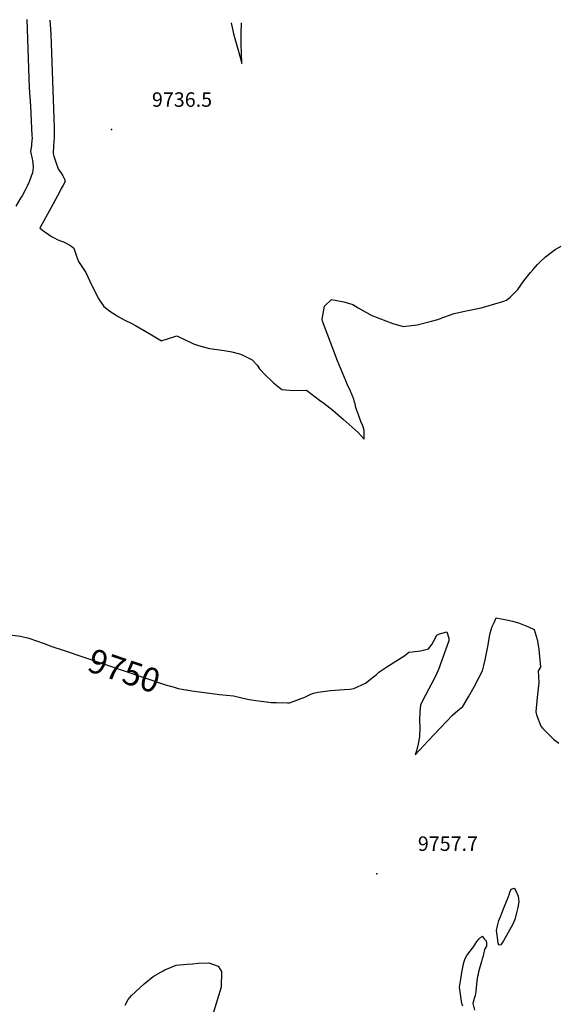
# Model space of a CAD drawing. Units: inches. Extents: x 2624668 to 2629884, y 1433875 to 1438410.
# Drawn here: x 2628417 to 2629059, y 1437178 to 1438355 of the extents above; entities that cross this region are included whole.
import ezdxf
from ezdxf.enums import TextEntityAlignment as Align

# ---------------------------------------------------------------- set-up
doc = ezdxf.new("R2010")
doc.units = ezdxf.units.IN
doc.header["$MEASUREMENT"] = 0
doc.layers.add('tile_2999_07_contour_10ft', color=223, linetype='Continuous')
doc.layers.add('tile_2999_07_spot_elev', color=104, linetype='Continuous')
doc.styles.add('Arial', font='arial.ttf')

msp = doc.modelspace()

# ---------------------------------------------------------------- linework, layer by layer
at = {"layer": 'tile_2999_07_contour_10ft'}
for points, elevation in [([(2628425.6, 1438355.4), (2628428.5, 1438274), (2628430, 1438252.2), (2628431.8, 1438216.6), (2628431.9, 1438214.2), (2628431.3, 1438206.8), (2628431.1, 1438204.3), (2628430.2, 1438197.6), (2628430.8, 1438194.2), (2628431.6, 1438191.1), (2628432.9, 1438184.7), (2628433.1, 1438178.4), (2628432.5, 1438172), (2628432.5, 1438171.9), (2628432.2, 1438171.2), (2628428.5, 1438161.3), (2628426.2, 1438156.2), (2628423.8, 1438151.3), (2628420.1, 1438144.6), (2628418.2, 1438141.8), (2628412.6, 1438132.3)], 9750), ([(2628453.3, 1438354.9), (2628453.3, 1438354.9), (2628453.9, 1438343.9), (2628454.2, 1438337.9), (2628458.3, 1438225.9), (2628458.4, 1438223.2), (2628458.3, 1438213.9), (2628457.7, 1438204.6), (2628457.1, 1438195.4), (2628458.1, 1438192.2), (2628460.9, 1438183.6), (2628462.9, 1438178.2), (2628463.7, 1438176.3), (2628466.2, 1438172.5), (2628468.9, 1438168.6), (2628470.8, 1438164.7), (2628471.4, 1438161.8), (2628469.1, 1438157.5), (2628466.9, 1438153.3), (2628464.6, 1438149), (2628452.3, 1438126.3), (2628443.8, 1438111.1), (2628441.2, 1438106), (2628444.3, 1438103.6), (2628453.9, 1438096.8), (2628455.3, 1438096), (2628459, 1438094.1), (2628462.1, 1438092.6), (2628466, 1438090.9), (2628469.6, 1438089.7), (2628477.8, 1438085.1), (2628481.7, 1438082), (2628483, 1438078.6), (2628485.2, 1438072.3), (2628487.5, 1438066.2), (2628496.3, 1438052.8), (2628502.9, 1438038.1), (2628509.3, 1438025.8), (2628511.2, 1438022.2), (2628517.8, 1438012.4), (2628525.1, 1438006.6), (2628532.4, 1438001.8), (2628534.8, 1438000.4), (2628542.2, 1437996.5), (2628551.5, 1437991.9), (2628555.9, 1437989.4), (2628572.8, 1437979.7), (2628586.7, 1437971), (2628587.8, 1437971.4), (2628601.6, 1437976), (2628605.1, 1437977.2), (2628615.3, 1437972.2), (2628622.8, 1437968.7), (2628625.2, 1437967.7), (2628630, 1437965.9), (2628636.9, 1437964), (2628644.2, 1437962.2), (2628653.4, 1437960.9), (2628662, 1437959.8), (2628669, 1437958.5), (2628671, 1437958.1), (2628680.4, 1437955.5), (2628683.5, 1437954.4), (2628695.4, 1437948.5), (2628701.2, 1437941.9), (2628704, 1437937.9), (2628711.9, 1437929.7), (2628718, 1437923.6), (2628720.9, 1437920.9), (2628730.8, 1437913.1), (2628744.3, 1437911.8), (2628760.6, 1437912.1), (2628776, 1437900.4), (2628781.2, 1437896.5), (2628792, 1437888.2), (2628801.6, 1437879.8), (2628804.3, 1437877.3), (2628822.1, 1437861.4), (2628829.3, 1437853.7), (2628829.4, 1437864.1), (2628828.2, 1437868.2), (2628827.5, 1437870.2), (2628825.4, 1437874.6), (2628822.5, 1437882.5), (2628820.2, 1437889.1), (2628819.5, 1437891.5), (2628818.5, 1437895.8), (2628818, 1437897.8), (2628817.2, 1437901.3), (2628813, 1437910.8), (2628809.5, 1437918.7), (2628797.7, 1437947.2), (2628779.4, 1437994.8), (2628779.3, 1437997.1), (2628782.1, 1438012.8), (2628790.3, 1438020.5), (2628805.3, 1438017.7), (2628815.8, 1438014.6), (2628822.3, 1438010.7), (2628838.5, 1438001.7), (2628863.7, 1437991.8), (2628876.2, 1437988.4), (2628892.7, 1437990.5), (2628909.9, 1437994.7), (2628917.7, 1437996.9), (2628924.7, 1437999.4), (2628937.3, 1438003.9), (2628949.9, 1438006.6), (2628953.7, 1438007.5), (2628969.4, 1438010.6), (2628995.6, 1438018.4), (2629000, 1438020), (2629004.2, 1438023.6), (2629013.3, 1438032.7), (2629020.7, 1438042.9), (2629028.5, 1438052.8), (2629031.7, 1438056.4), (2629036.8, 1438062.4), (2629040, 1438065.6), (2629046.6, 1438071.6), (2629053.3, 1438076.8), (2629057.9, 1438080.3), (2629065.1, 1438084.4)], 9740), ([(2628670.1, 1438351.7), (2628673.2, 1438338.3), (2628676.2, 1438327.3), (2628679.3, 1438316.3), (2628683.2, 1438303), (2628682.8, 1438315.5), (2628682.4, 1438325.8), (2628682.1, 1438336), (2628682.4, 1438342.9), (2628682.7, 1438347.2), (2628682.8, 1438351.6)], 9730), ([(2628615.9, 1437553.8), (2628616.6, 1437553.6), (2628623.2, 1437552.5), (2628644.3, 1437549.6), (2628656.4, 1437548.3), (2628673, 1437546.4), (2628681.3, 1437544.6), (2628689.6, 1437542.7), (2628694.7, 1437541.7), (2628699.7, 1437540.9), (2628712.6, 1437539.2), (2628718, 1437538.7), (2628724.5, 1437538.5), (2628737.8, 1437538.3), (2628740.1, 1437538.2), (2628758.4, 1437544.8), (2628762.6, 1437546.8), (2628765.6, 1437548.4), (2628768.9, 1437549.7), (2628774.1, 1437551.1), (2628789.2, 1437553), (2628805.5, 1437554.3), (2628812.2, 1437554.7), (2628817.1, 1437555.3), (2628831.2, 1437561.7), (2628840.7, 1437569.1), (2628843.8, 1437571.7), (2628847.2, 1437575), (2628856.4, 1437581.2), (2628878, 1437594.6), (2628883.1, 1437598.7), (2628886.9, 1437599), (2628896.7, 1437600.5), (2628906.4, 1437602.7), (2628910.6, 1437608.1), (2628912.3, 1437611.6), (2628916.6, 1437619.3), (2628919.8, 1437620.7), (2628928.3, 1437623.3), (2628931, 1437615.5), (2628930.9, 1437612.2), (2628918.6, 1437578.2), (2628914.5, 1437569.4), (2628902.8, 1437547.5), (2628896.8, 1437535.9), (2628896.1, 1437527.4), (2628895.6, 1437517.7), (2628895.9, 1437508.4), (2628895.5, 1437497.5), (2628893.9, 1437489.2), (2628891.9, 1437480.8), (2628890.6, 1437475.8), (2628906, 1437492.9), (2628935, 1437523.5), (2628941.5, 1437528.9), (2628947.4, 1437533.8), (2628954.4, 1437545.3), (2628961.3, 1437557.5), (2628966.7, 1437567.9), (2628971.2, 1437576.6), (2628972.8, 1437583), (2628974.3, 1437589.6), (2628977.7, 1437607.6), (2628978.6, 1437612.6), (2628979.9, 1437619.6), (2628980.4, 1437621.6), (2628982.8, 1437629.3), (2628985, 1437634.4), (2628987.6, 1437639.8), (2629001.9, 1437636.9), (2629006.9, 1437635.8), (2629014.2, 1437633.8), (2629026, 1437629.2), (2629032.8, 1437626), (2629036.6, 1437613.9), (2629038.5, 1437602.3), (2629040.7, 1437580.8), (2629037.8, 1437576.3), (2629038.7, 1437562.1), (2629038.2, 1437559), (2629036.7, 1437544.4), (2629035, 1437527.5), (2629035.7, 1437523.8), (2629040.9, 1437510.2), (2629042.9, 1437507.7), (2629052.4, 1437498.3), (2629056.3, 1437494.9), (2629062.6, 1437489.8)], 9750), ([(2628396.1, 1437620.6), (2628418.1, 1437618.1), (2628427.9, 1437615.4), (2628446.4, 1437609), (2628455.6, 1437605.6), (2628469.1, 1437601.1)], 9750), ([(2628469.1, 1437601.1), (2628591.8, 1437559.8), (2628602, 1437556.8), (2628606.9, 1437555.5), (2628615.9, 1437553.8)], 9750), ([(2628943.7, 1437198), (2628945.1, 1437207.6), (2628946.5, 1437215.6), (2628948.7, 1437227.6), (2628950.4, 1437232.4), (2628952.4, 1437236), (2628956.5, 1437241.1), (2628960.4, 1437246.2), (2628962.4, 1437249.4), (2628964.2, 1437252.6), (2628967.2, 1437256), (2628970.7, 1437259.1), (2628973.3, 1437256), (2628975.6, 1437253.3), (2628975.9, 1437250.6), (2628975.7, 1437246.9), (2628974.1, 1437244), (2628973, 1437241.1), (2628972.5, 1437237.9), (2628972, 1437235), (2628970.9, 1437232.1), (2628969.8, 1437228.7), (2628966.5, 1437216.3), (2628965.8, 1437213.7), (2628965.2, 1437210.7), (2628964.2, 1437205.7), (2628963.8, 1437201.1), (2628963.6, 1437198), (2628963.2, 1437192.8), (2628962.2, 1437188.2), (2628961.3, 1437184.3), (2628959.4, 1437178.6), (2628961.6, 1437170.4)], 9760), ([(2628543.2, 1437176.6), (2628547, 1437183.1), (2628550.9, 1437187.9), (2628566.2, 1437202), (2628576.7, 1437211), (2628588.7, 1437217.5), (2628591, 1437218.6), (2628604.2, 1437224.4), (2628617.6, 1437225.6), (2628624, 1437226.1), (2628630.9, 1437226.6), (2628643.6, 1437227.3), (2628654.5, 1437223.3), (2628658.6, 1437216.8), (2628658.3, 1437198.2), (2628649.2, 1437168)], 9760), ([(2628947.5, 1437175.2), (2628946.4, 1437178.6), (2628943.7, 1437198)], 9760)]:
    msp.add_lwpolyline(points, dxfattribs=dict(at, elevation=elevation))
at = {"layer": 'tile_2999_07_contour_10ft', "elevation": 9760}
msp.add_lwpolyline([(2628987.9, 1437266), (2628989, 1437271.4), (2628990.5, 1437277.7), (2628993, 1437283.3), (2628995.6, 1437289.6), (2629002.4, 1437306.4), (2629003.5, 1437309.6), (2629004, 1437311.6), (2629005.3, 1437315.2), (2629009.1, 1437316.6), (2629011, 1437313.3), (2629013.7, 1437306.9), (2629014.2, 1437303.5), (2629014.6, 1437300), (2629013.3, 1437293.3), (2629011.9, 1437287), (2629010.3, 1437280.3), (2629007.4, 1437273.4), (2628996.1, 1437253.4), (2628993.2, 1437248.5), (2628990.6, 1437248.1), (2628990, 1437250.7), (2628989, 1437257.6)], close=True, dxfattribs=at)
at = {"layer": 'tile_2999_07_spot_elev'}
for p in [(2628527.1, 1438223.8, 9736.5), (2628844.7, 1437333.7, 9757.7)]:
    msp.add_point(p, dxfattribs=at)

# ---------------------------------------------------------------- texts
at = {"color": 18, "style": 'Arial'}
for s, p in [('9736.5', (2628611.4, 1438259.8)), ('9757.7', (2628929.7, 1437369.7))]:
    msp.add_text(s, height=17.28, dxfattribs=at).set_placement(p, align=Align.MIDDLE_CENTER)
msp.add_text('9750', height=28.8, rotation=-18.5906, dxfattribs=at).set_placement((2628542.2, 1437576.5), align=Align.MIDDLE_CENTER)

doc.saveas('drawing.dxf')
